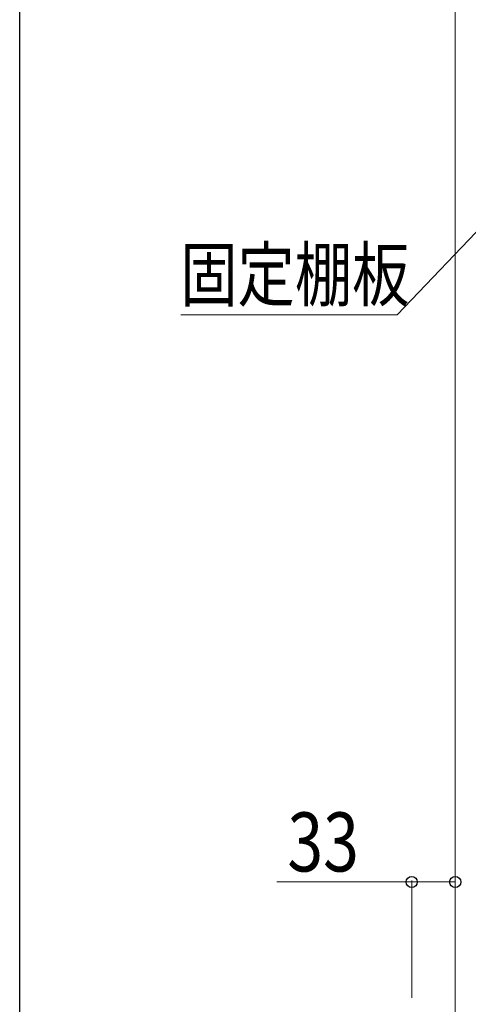
# Model space of a CAD drawing. Extents: x 0 to 5544, y 0 to 8978.
# Drawn here: x 0 to 342, y 4838 to 5589 of the extents above; entities that cross this region are included whole.
import ezdxf

# ---------------------------------------------------------------- set-up
doc = ezdxf.new("R2010")
doc.units = 0
doc.layers.add('YKK_12', color=2, linetype='CONTINUOUS', lineweight=13)
doc.layers.add('YKK_D', color=6, linetype='CONTINUOUS', lineweight=13)
doc.layers.add('YKK_ZWAK', color=7, linetype='CONTINUOUS')
doc.styles.add('text-b', font='extslim2.shx', dxfattribs={"width": 0.8, "bigfont": 'extfont2.shx'})

msp = doc.modelspace()

# ---------------------------------------------------------------- linework, layer by layer
at = {"layer": 'YKK_12'}
msp.add_line((332.05, 3836.93), (332.05, 6020.93), dxfattribs=at)
at = {"layer": 'YKK_D'}
for p, q in [((371.35, 5451.62), (287.91, 5363.93)), ((287.91, 5363.93), (122.92, 5363.93)), ((298.91, 4931.43), (196.11, 4931.43)), ((298.91, 4843.05), (298.91, 4932.43)), ((332.05, 4931.43), (298.91, 4931.43)), ((332.05, 4840.45), (332.05, 4932.43))]:
    msp.add_line(p, q, dxfattribs=at)
at = {"layer": 'YKK_D', "linetype": 'ByBlock', "lineweight": -2}
for centre in [(298.91, 4931.43), (332.05, 4931.43)]:
    msp.add_circle(centre, 4.25, dxfattribs=at)
at = {"layer": 'YKK_ZWAK'}
msp.add_line((0, 0), (0, 8736), dxfattribs=at)

# ---------------------------------------------------------------- texts
at = {"layer": 'YKK_D', "style": 'text-b', "width": 0.8}
for s, height, p in [('固定棚板', 40, (122.45, 5374.68)), ('33', 45, (204.11, 4939.43))]:
    msp.add_text(s, height=height, dxfattribs=at).set_placement(p)

doc.saveas('drawing.dxf')
